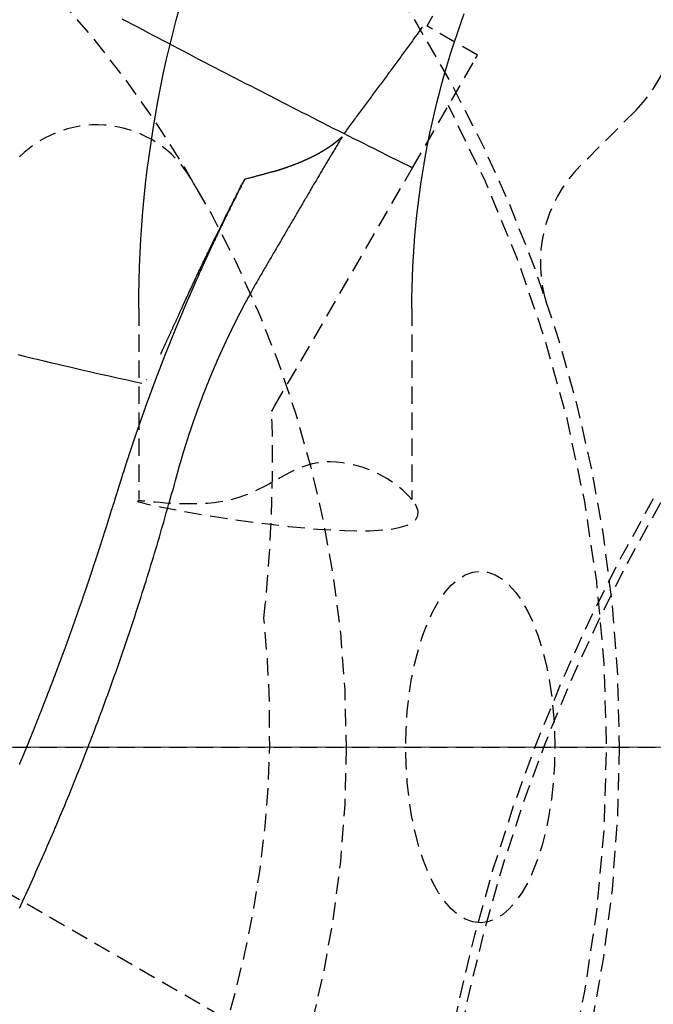
# Model space of a CAD drawing. Units: inches. Extents: x -3 to 1106, y 775 to 1227.
# Drawn here: x 389 to 398, y 1147 to 1161 of the extents above; entities that cross this region are included whole.
import ezdxf

# ---------------------------------------------------------------- set-up
doc = ezdxf.new("R2010")
doc.units = ezdxf.units.IN
doc.header["$MEASUREMENT"] = 0
doc.linetypes.add('HIDDEN', pattern=[0.375, 0.25, -0.125])
doc.layers.add('AMSImagingVendorA', color=65, linetype='HIDDEN')
doc.layers.add('G-IMPT-UNDERLAY', color=252, linetype='Continuous', lineweight=9)

# ---------------------------------------------------------------- blocks, each defined once
blk = doc.blocks.new('IINTV_2 - IINTV_2-14493830-Reference Composite 02')
at = {"layer": 'AMSImagingVendorA'}
for p, q in [((-2.324, -10.714), (-2.272, -10.738)), ((-2.272, -10.738), (-2.22, -10.762)), ((-2.22, -10.762), (-2.168, -10.786)), ((-2.168, -10.786), (-2.116, -10.81)), ((5.637, -10.782), (5.615, -10.876)), ((5.66, -10.688), (5.637, -10.782)), ((-2.116, -10.81), (-2.064, -10.834)), ((-2.064, -10.834), (-2.012, -10.858)), ((-2.012, -10.858), (-1.959, -10.881)), ((-1.959, -10.881), (-1.907, -10.905)), ((-1.907, -10.905), (-1.854, -10.929)), ((-1.854, -10.929), (-1.802, -10.952)), ((5.615, -10.876), (5.592, -10.97)), ((-1.802, -10.952), (-1.749, -10.976)), ((-1.749, -10.976), (-1.696, -10.999)), ((-1.696, -10.999), (-1.644, -11.022)), ((-1.644, -11.022), (-1.591, -11.046)), ((-1.591, -11.046), (-1.538, -11.069)), ((-1.538, -11.069), (-1.485, -11.092)), ((5.569, -11.064), (5.547, -11.158)), ((5.592, -10.97), (5.569, -11.064)), ((-1.485, -11.092), (-1.432, -11.115)), ((-1.432, -11.115), (-1.378, -11.138)), ((-1.378, -11.138), (-1.325, -11.161)), ((-1.325, -11.161), (-1.272, -11.184)), ((-1.272, -11.184), (-1.218, -11.207)), ((-1.218, -11.207), (-1.165, -11.23)), ((5.547, -11.158), (5.525, -11.253)), ((-1.165, -11.23), (-1.111, -11.253)), ((-1.111, -11.253), (-1.057, -11.276)), ((-1.057, -11.276), (-1.004, -11.298)), ((-1.004, -11.298), (-0.95, -11.321)), ((-0.95, -11.321), (-0.896, -11.343)), ((-0.896, -11.343), (-0.842, -11.366)), ((5.503, -11.347), (5.481, -11.441)), ((5.525, -11.253), (5.503, -11.347)), ((-0.842, -11.366), (-0.788, -11.388)), ((-0.788, -11.388), (-0.734, -11.411)), ((-0.734, -11.411), (-0.679, -11.433)), ((-0.679, -11.433), (-0.625, -11.455)), ((-0.625, -11.455), (-0.57, -11.477)), ((-0.57, -11.477), (-0.516, -11.499)), ((-0.516, -11.499), (-0.461, -11.521)), ((5.481, -11.441), (5.459, -11.535)), ((-0.461, -11.521), (-0.407, -11.543)), ((-0.407, -11.543), (-0.352, -11.565)), ((-0.352, -11.565), (-0.297, -11.587)), ((-0.297, -11.587), (-0.242, -11.609)), ((-0.242, -11.609), (-0.187, -11.63)), ((-0.187, -11.63), (-0.133, -11.652)), ((5.437, -11.63), (5.416, -11.724)), ((5.459, -11.535), (5.437, -11.63)), ((-0.133, -11.652), (-0.077, -11.673)), ((-0.077, -11.673), (-0.022, -11.695)), ((-0.022, -11.695), (0.033, -11.716)), ((0.033, -11.716), (0.088, -11.737)), ((0.088, -11.737), (0.143, -11.758)), ((0.143, -11.758), (0.198, -11.78)), ((0.198, -11.78), (0.254, -11.801)), ((5.416, -11.724), (5.394, -11.818)), ((0.254, -11.801), (0.309, -11.822)), ((0.309, -11.822), (0.364, -11.842)), ((0.364, -11.842), (0.42, -11.863)), ((0.42, -11.863), (0.475, -11.884)), ((0.475, -11.884), (0.531, -11.904)), ((0.531, -11.904), (0.587, -11.925)), ((0.587, -11.925), (0.642, -11.945)), ((5.373, -11.913), (5.352, -12.007)), ((5.394, -11.818), (5.373, -11.913)), ((0.642, -11.945), (0.698, -11.966)), ((0.698, -11.966), (0.754, -11.986)), ((0.754, -11.986), (0.81, -12.006)), ((0.81, -12.006), (0.865, -12.026)), ((0.865, -12.026), (0.921, -12.047)), ((0.921, -12.047), (0.977, -12.066)), ((0.977, -12.066), (1.033, -12.086)), ((5.352, -12.007), (5.331, -12.102)), ((1.033, -12.086), (1.089, -12.106)), ((1.089, -12.106), (1.146, -12.126)), ((1.146, -12.126), (1.202, -12.146)), ((1.202, -12.146), (1.258, -12.165)), ((1.258, -12.165), (1.314, -12.185)), ((1.314, -12.185), (1.371, -12.204)), ((1.371, -12.204), (1.427, -12.223)), ((3.606, -12.1), (3.519, -12.073)), ((3.929, -12.2), (3.882, -12.185)), ((3.981, -12.217), (3.929, -12.2)), ((5.31, -12.196), (5.289, -12.291)), ((5.331, -12.102), (5.31, -12.196)), ((10.459, -12.27), (10.499, -12.196)), ((1.427, -12.223), (1.484, -12.243)), ((1.484, -12.243), (1.54, -12.262)), ((1.54, -12.262), (1.597, -12.281)), ((1.597, -12.281), (1.653, -12.3)), ((1.653, -12.3), (1.71, -12.319)), ((1.71, -12.319), (1.767, -12.337)), ((1.767, -12.337), (1.823, -12.356)), ((4.143, -12.269), (4.09, -12.252)), ((5.289, -12.291), (5.269, -12.385)), ((10.381, -12.419), (10.42, -12.344)), ((10.42, -12.344), (10.459, -12.27)), ((1.823, -12.356), (1.88, -12.375)), ((1.88, -12.375), (1.937, -12.393)), ((1.937, -12.393), (1.994, -12.412)), ((1.994, -12.412), (2.051, -12.43)), ((2.051, -12.43), (2.108, -12.449)), ((2.108, -12.449), (2.165, -12.467)), ((2.165, -12.467), (2.222, -12.485)), ((2.222, -12.485), (2.279, -12.503)), ((5.269, -12.385), (5.248, -12.48)), ((10.303, -12.567), (10.342, -12.493)), ((10.342, -12.493), (10.381, -12.419)), ((2.279, -12.503), (2.337, -12.521)), ((2.337, -12.521), (2.394, -12.539)), ((2.394, -12.539), (2.451, -12.557)), ((2.451, -12.557), (2.509, -12.575)), ((2.509, -12.575), (2.566, -12.592)), ((2.566, -12.592), (2.624, -12.61)), ((2.624, -12.61), (2.681, -12.627)), ((2.681, -12.627), (2.739, -12.645)), ((5.294, -12.54), (5.299, -12.546)), ((10.263, -12.642), (10.303, -12.567)), ((2.739, -12.645), (2.796, -12.662)), ((2.796, -12.662), (2.854, -12.679)), ((2.854, -12.679), (2.912, -12.697)), ((2.912, -12.697), (2.97, -12.714)), ((2.97, -12.714), (3.028, -12.731)), ((3.028, -12.731), (3.086, -12.747)), ((3.086, -12.747), (3.144, -12.764)), ((3.144, -12.764), (3.202, -12.781)), ((5.667, -12.749), (5.672, -12.752)), ((5.672, -12.752), (5.678, -12.755)), ((5.678, -12.755), (5.684, -12.757)), ((5.684, -12.757), (5.69, -12.76)), ((5.69, -12.76), (5.696, -12.763)), ((5.696, -12.763), (5.702, -12.766)), ((5.702, -12.766), (5.708, -12.769)), ((5.708, -12.769), (5.714, -12.772)), ((5.714, -12.772), (5.72, -12.774)), ((5.72, -12.774), (5.727, -12.777)), ((5.727, -12.777), (5.733, -12.78)), ((5.733, -12.78), (5.739, -12.783)), ((10.185, -12.79), (10.224, -12.716)), ((10.224, -12.716), (10.263, -12.642)), ((3.202, -12.781), (3.26, -12.798)), ((3.26, -12.798), (3.318, -12.814)), ((3.318, -12.814), (3.376, -12.831)), ((3.376, -12.831), (3.434, -12.847)), ((3.434, -12.847), (3.492, -12.863)), ((3.492, -12.863), (3.551, -12.88)), ((3.726, -12.928), (3.668, -12.912)), ((5.739, -12.783), (5.746, -12.786)), ((5.746, -12.786), (5.752, -12.789)), ((5.752, -12.789), (5.759, -12.793)), ((5.759, -12.793), (5.766, -12.796)), ((5.766, -12.796), (5.772, -12.799)), ((5.772, -12.799), (5.779, -12.802)), ((5.779, -12.802), (5.786, -12.805)), ((5.786, -12.805), (5.793, -12.808)), ((5.793, -12.808), (5.8, -12.812)), ((5.8, -12.812), (5.807, -12.815)), ((5.807, -12.815), (5.814, -12.818)), ((5.814, -12.818), (5.821, -12.821)), ((5.821, -12.821), (5.828, -12.825)), ((5.828, -12.825), (5.836, -12.828)), ((5.836, -12.828), (5.843, -12.832)), ((5.843, -12.832), (5.851, -12.835)), ((5.851, -12.835), (5.858, -12.838)), ((5.858, -12.838), (5.866, -12.842)), ((5.866, -12.842), (5.873, -12.845)), ((5.873, -12.845), (5.881, -12.849)), ((5.881, -12.849), (5.889, -12.853)), ((5.889, -12.853), (5.897, -12.856)), ((5.897, -12.856), (5.905, -12.86)), ((5.905, -12.86), (5.913, -12.864)), ((5.913, -12.864), (5.921, -12.867)), ((5.921, -12.867), (5.929, -12.871)), ((5.929, -12.871), (5.937, -12.875)), ((5.937, -12.875), (5.945, -12.879)), ((5.945, -12.879), (5.954, -12.882)), ((5.954, -12.882), (5.962, -12.886)), ((5.962, -12.886), (5.971, -12.89)), ((5.971, -12.89), (5.98, -12.894)), ((5.98, -12.894), (5.988, -12.898)), ((5.988, -12.898), (5.997, -12.902)), ((5.997, -12.902), (6.006, -12.906)), ((6.006, -12.906), (6.015, -12.91)), ((6.015, -12.91), (6.024, -12.915)), ((6.024, -12.915), (6.033, -12.919)), ((6.033, -12.919), (6.042, -12.923)), ((6.042, -12.923), (6.051, -12.927)), ((10.107, -12.939), (10.146, -12.865)), ((10.146, -12.865), (10.185, -12.79)), ((3.785, -12.944), (3.726, -12.928)), ((3.843, -12.959), (3.785, -12.944)), ((6.051, -12.927), (6.061, -12.931)), ((6.061, -12.931), (6.07, -12.936)), ((6.07, -12.936), (6.08, -12.94)), ((6.08, -12.94), (6.09, -12.945)), ((6.09, -12.945), (6.099, -12.949)), ((6.099, -12.949), (6.109, -12.954)), ((6.109, -12.954), (6.119, -12.958)), ((6.119, -12.958), (6.129, -12.963)), ((6.129, -12.963), (6.139, -12.967)), ((6.139, -12.967), (6.149, -12.972)), ((6.149, -12.972), (6.16, -12.977)), ((6.16, -12.977), (6.17, -12.981)), ((6.17, -12.981), (6.18, -12.986)), ((6.18, -12.986), (6.191, -12.991)), ((6.191, -12.991), (6.202, -12.996)), ((6.202, -12.996), (6.212, -13.001)), ((6.212, -13.001), (6.223, -13.006)), ((6.223, -13.006), (6.234, -13.011)), ((6.234, -13.011), (6.245, -13.016)), ((6.245, -13.016), (6.256, -13.021)), ((6.256, -13.021), (6.268, -13.026)), ((6.268, -13.026), (6.279, -13.031)), ((6.279, -13.031), (6.29, -13.037)), ((6.29, -13.037), (6.302, -13.042)), ((6.302, -13.042), (6.314, -13.047)), ((6.314, -13.047), (6.325, -13.053)), ((6.325, -13.053), (6.337, -13.058)), ((6.337, -13.058), (6.349, -13.064)), ((6.349, -13.064), (6.361, -13.069)), ((10.03, -13.088), (10.069, -13.013)), ((10.069, -13.013), (10.107, -12.939)), ((6.361, -13.069), (6.374, -13.075)), ((6.374, -13.075), (6.386, -13.081)), ((6.386, -13.081), (6.398, -13.086)), ((6.398, -13.086), (6.411, -13.092)), ((6.411, -13.092), (6.423, -13.098)), ((6.423, -13.098), (6.436, -13.104)), ((6.436, -13.104), (6.449, -13.11)), ((6.449, -13.11), (6.462, -13.115)), ((6.462, -13.115), (6.475, -13.121)), ((6.475, -13.121), (6.488, -13.127)), ((6.488, -13.127), (6.501, -13.134)), ((6.501, -13.134), (6.514, -13.14)), ((6.514, -13.14), (6.527, -13.146)), ((6.527, -13.146), (6.541, -13.152)), ((6.541, -13.152), (6.554, -13.158)), ((6.554, -13.158), (6.568, -13.165)), ((6.568, -13.165), (6.581, -13.171)), ((6.581, -13.171), (6.595, -13.177)), ((6.595, -13.177), (6.609, -13.184)), ((6.609, -13.184), (6.623, -13.19)), ((6.623, -13.19), (6.637, -13.197)), ((6.637, -13.197), (6.651, -13.204)), ((6.651, -13.204), (6.666, -13.21)), ((9.952, -13.236), (9.991, -13.162)), ((9.991, -13.162), (10.03, -13.088)), ((6.666, -13.21), (6.68, -13.217)), ((6.68, -13.217), (6.695, -13.224)), ((6.695, -13.224), (6.709, -13.231)), ((6.709, -13.231), (6.724, -13.238)), ((6.724, -13.238), (6.739, -13.244)), ((6.788, -13.288), (6.736, -13.265)), ((6.739, -13.244), (6.754, -13.251)), ((6.754, -13.251), (6.769, -13.259)), ((6.769, -13.259), (6.784, -13.266)), ((6.784, -13.266), (6.799, -13.273)), ((6.829, -13.306), (6.788, -13.288)), ((6.799, -13.273), (6.814, -13.28)), ((6.814, -13.28), (6.83, -13.287)), ((6.86, -13.32), (6.829, -13.306)), ((6.83, -13.287), (6.845, -13.295)), ((6.845, -13.295), (6.861, -13.302)), ((6.88, -13.329), (6.86, -13.32)), ((6.861, -13.302), (6.877, -13.31)), ((6.877, -13.31), (6.893, -13.317)), ((6.895, -13.336), (6.88, -13.329)), ((6.893, -13.317), (6.909, -13.325)), ((6.913, -13.344), (6.895, -13.336)), ((6.909, -13.325), (6.925, -13.332)), ((6.931, -13.353), (6.913, -13.344)), ((6.925, -13.332), (6.941, -13.34)), ((6.941, -13.34), (6.958, -13.348)), ((6.958, -13.348), (6.974, -13.356)), ((9.875, -13.385), (9.913, -13.311)), ((9.913, -13.311), (9.952, -13.236)), ((6.949, -13.361), (6.931, -13.353)), ((6.967, -13.369), (6.949, -13.361)), ((6.984, -13.377), (6.967, -13.369)), ((6.974, -13.356), (6.991, -13.364)), ((7.002, -13.385), (6.984, -13.377)), ((6.991, -13.364), (7.007, -13.372)), ((7.02, -13.393), (7.002, -13.385)), ((7.007, -13.372), (7.024, -13.38)), ((7.038, -13.401), (7.02, -13.393)), ((7.024, -13.38), (7.041, -13.388)), ((7.056, -13.409), (7.038, -13.401)), ((7.041, -13.388), (7.058, -13.396)), ((7.073, -13.418), (7.056, -13.409)), ((7.058, -13.396), (7.076, -13.404)), ((7.091, -13.426), (7.073, -13.418)), ((7.076, -13.404), (7.093, -13.413)), ((7.109, -13.434), (7.091, -13.426)), ((7.093, -13.413), (7.111, -13.421)), ((7.127, -13.442), (7.109, -13.434)), ((7.111, -13.421), (7.128, -13.429)), ((7.144, -13.45), (7.127, -13.442)), ((7.128, -13.429), (7.146, -13.438)), ((7.162, -13.459), (7.144, -13.45)), ((7.146, -13.438), (7.164, -13.447)), ((7.18, -13.467), (7.162, -13.459)), ((7.164, -13.447), (7.181, -13.455)), ((7.198, -13.475), (7.18, -13.467)), ((7.181, -13.455), (7.199, -13.464)), ((7.215, -13.483), (7.198, -13.475)), ((7.199, -13.464), (7.217, -13.473)), ((7.233, -13.492), (7.215, -13.483)), ((7.217, -13.473), (7.235, -13.481)), ((7.235, -13.481), (7.254, -13.49)), ((7.254, -13.49), (7.272, -13.499)), ((9.798, -13.534), (9.836, -13.459)), ((9.836, -13.459), (9.875, -13.385)), ((7.251, -13.5), (7.233, -13.492)), ((7.268, -13.508), (7.251, -13.5)), ((7.286, -13.517), (7.268, -13.508)), ((7.272, -13.499), (7.29, -13.508)), ((7.304, -13.525), (7.286, -13.517)), ((7.29, -13.508), (7.309, -13.517)), ((7.321, -13.533), (7.304, -13.525)), ((7.309, -13.517), (7.328, -13.526)), ((7.339, -13.542), (7.321, -13.533)), ((7.328, -13.526), (7.346, -13.535)), ((7.356, -13.55), (7.339, -13.542)), ((7.346, -13.535), (7.365, -13.545)), ((7.374, -13.558), (7.356, -13.55)), ((7.365, -13.545), (7.384, -13.554)), ((7.392, -13.567), (7.374, -13.558)), ((7.384, -13.554), (7.403, -13.563)), ((7.409, -13.575), (7.392, -13.567)), ((7.403, -13.563), (7.422, -13.573)), ((7.427, -13.583), (7.409, -13.575)), ((7.422, -13.573), (7.441, -13.582)), ((7.445, -13.592), (7.427, -13.583)), ((7.441, -13.582), (7.461, -13.592)), ((7.462, -13.6), (7.445, -13.592)), ((7.461, -13.592), (7.48, -13.601)), ((7.48, -13.609), (7.462, -13.6)), ((7.48, -13.601), (7.5, -13.611)), ((7.497, -13.617), (7.48, -13.609)), ((7.515, -13.625), (7.497, -13.617)), ((7.5, -13.611), (7.519, -13.621)), ((7.532, -13.634), (7.515, -13.625)), ((7.519, -13.621), (7.539, -13.63)), ((7.539, -13.63), (7.559, -13.64)), ((9.721, -13.682), (9.759, -13.608)), ((9.759, -13.608), (9.798, -13.534)), ((7.55, -13.642), (7.532, -13.634)), ((7.567, -13.651), (7.55, -13.642)), ((7.559, -13.64), (7.579, -13.65)), ((7.585, -13.659), (7.567, -13.651)), ((7.579, -13.65), (7.599, -13.66)), ((7.602, -13.668), (7.585, -13.659)), ((7.599, -13.66), (7.619, -13.67)), ((7.62, -13.676), (7.602, -13.668)), ((7.619, -13.67), (7.64, -13.68)), ((7.637, -13.685), (7.62, -13.676)), ((7.655, -13.693), (7.637, -13.685)), ((7.64, -13.68), (7.66, -13.691)), ((7.672, -13.702), (7.655, -13.693)), ((7.66, -13.691), (7.681, -13.701)), ((7.69, -13.71), (7.672, -13.702)), ((7.681, -13.701), (7.701, -13.711)), ((7.707, -13.719), (7.69, -13.71)), ((7.701, -13.711), (7.722, -13.722)), ((7.724, -13.727), (7.707, -13.719)), ((7.722, -13.722), (7.743, -13.732)), ((7.742, -13.736), (7.724, -13.727)), ((7.759, -13.745), (7.742, -13.736)), ((7.743, -13.732), (7.763, -13.743)), ((7.777, -13.753), (7.759, -13.745)), ((7.763, -13.743), (7.784, -13.753)), ((7.794, -13.762), (7.777, -13.753)), ((7.784, -13.753), (7.805, -13.764)), ((7.811, -13.77), (7.794, -13.762)), ((7.805, -13.764), (7.826, -13.774)), ((7.829, -13.779), (7.811, -13.77)), ((7.826, -13.774), (7.847, -13.785)), ((9.644, -13.831), (9.682, -13.756)), ((9.682, -13.756), (9.721, -13.682)), ((7.846, -13.787), (7.829, -13.779)), ((7.863, -13.796), (7.846, -13.787)), ((7.847, -13.785), (7.868, -13.796)), ((7.88, -13.805), (7.863, -13.796)), ((7.868, -13.796), (7.889, -13.806)), ((7.898, -13.813), (7.88, -13.805)), ((7.889, -13.806), (7.91, -13.817)), ((7.915, -13.822), (7.898, -13.813)), ((7.91, -13.817), (7.931, -13.828)), ((7.932, -13.831), (7.915, -13.822)), ((7.931, -13.828), (7.952, -13.839)), ((7.949, -13.839), (7.932, -13.831)), ((7.967, -13.848), (7.949, -13.839)), ((7.952, -13.839), (7.974, -13.85)), ((7.984, -13.856), (7.967, -13.848)), ((7.974, -13.85), (7.995, -13.86)), ((8.001, -13.865), (7.984, -13.856)), ((7.995, -13.86), (8.016, -13.871)), ((8.018, -13.874), (8.001, -13.865)), ((8.016, -13.871), (8.038, -13.883)), ((8.035, -13.882), (8.018, -13.874)), ((8.052, -13.891), (8.035, -13.882)), ((8.038, -13.883), (8.059, -13.893)), ((8.069, -13.9), (8.052, -13.891)), ((8.059, -13.893), (8.078, -13.903)), ((8.086, -13.908), (8.069, -13.9)), ((8.078, -13.903), (8.102, -13.916)), ((8.103, -13.917), (8.086, -13.908)), ((8.102, -13.916), (8.139, -13.935)), ((8.121, -13.926), (8.103, -13.917)), ((9.567, -13.979), (9.605, -13.905)), ((9.605, -13.905), (9.644, -13.831)), ((6.398, -13.964), (6.343, -13.935)), ((6.507, -14.024), (6.491, -14.015)), ((6.525, -14.033), (6.507, -14.024)), ((6.562, -14.054), (6.543, -14.044)), ((6.58, -14.064), (6.562, -14.054)), ((8.138, -13.934), (8.121, -13.926)), ((8.155, -13.943), (8.138, -13.934)), ((8.139, -13.935), (8.188, -13.961)), ((8.172, -13.952), (8.155, -13.943)), ((8.188, -13.961), (8.172, -13.952)), ((8.191, -13.97), (8.188, -13.961)), ((8.193, -13.98), (8.191, -13.97)), ((8.196, -13.99), (8.193, -13.98)), ((8.198, -14), (8.196, -13.99)), ((8.201, -14.009), (8.198, -14)), ((8.203, -14.019), (8.201, -14.009)), ((8.206, -14.029), (8.203, -14.019)), ((8.208, -14.039), (8.206, -14.029)), ((8.211, -14.048), (8.208, -14.039)), ((8.213, -14.058), (8.211, -14.048)), ((8.216, -14.068), (8.213, -14.058)), ((9.491, -14.127), (9.529, -14.053)), ((9.529, -14.053), (9.567, -13.979)), ((6.598, -14.074), (6.58, -14.064)), ((6.616, -14.084), (6.598, -14.074)), ((6.634, -14.094), (6.616, -14.084)), ((6.652, -14.104), (6.634, -14.094)), ((6.67, -14.114), (6.652, -14.104)), ((6.688, -14.125), (6.67, -14.114)), ((6.706, -14.135), (6.688, -14.125)), ((6.723, -14.145), (6.706, -14.135)), ((6.741, -14.155), (6.723, -14.145)), ((6.759, -14.166), (6.741, -14.155)), ((6.777, -14.176), (6.759, -14.166)), ((6.795, -14.186), (6.777, -14.176)), ((6.813, -14.197), (6.795, -14.186)), ((6.831, -14.207), (6.813, -14.197)), ((8.218, -14.077), (8.216, -14.068)), ((8.221, -14.087), (8.218, -14.077)), ((8.223, -14.097), (8.221, -14.087)), ((8.226, -14.107), (8.223, -14.097)), ((8.228, -14.116), (8.226, -14.107)), ((8.231, -14.126), (8.228, -14.116)), ((8.233, -14.136), (8.231, -14.126)), ((8.236, -14.145), (8.233, -14.136)), ((8.238, -14.155), (8.236, -14.145)), ((8.241, -14.165), (8.238, -14.155)), ((8.244, -14.174), (8.241, -14.165)), ((8.246, -14.184), (8.244, -14.174)), ((8.249, -14.194), (8.246, -14.184)), ((8.251, -14.203), (8.249, -14.194)), ((9.453, -14.202), (9.491, -14.127)), ((6.849, -14.218), (6.831, -14.207)), ((6.866, -14.228), (6.849, -14.218)), ((6.884, -14.238), (6.866, -14.228)), ((6.902, -14.249), (6.884, -14.238)), ((6.92, -14.259), (6.902, -14.249)), ((6.938, -14.269), (6.92, -14.259)), ((6.956, -14.28), (6.938, -14.269)), ((6.973, -14.29), (6.956, -14.28)), ((6.991, -14.301), (6.973, -14.29)), ((7.009, -14.311), (6.991, -14.301)), ((7.027, -14.321), (7.009, -14.311)), ((7.045, -14.332), (7.027, -14.321)), ((7.062, -14.342), (7.045, -14.332)), ((7.08, -14.352), (7.062, -14.342)), ((8.254, -14.213), (8.251, -14.203)), ((8.257, -14.222), (8.254, -14.213)), ((8.259, -14.232), (8.257, -14.222)), ((8.262, -14.242), (8.259, -14.232)), ((8.265, -14.251), (8.262, -14.242)), ((8.267, -14.261), (8.265, -14.251)), ((8.27, -14.27), (8.267, -14.261)), ((8.273, -14.28), (8.27, -14.27)), ((8.275, -14.29), (8.273, -14.28)), ((8.278, -14.299), (8.275, -14.29)), ((8.281, -14.309), (8.278, -14.299)), ((8.284, -14.318), (8.281, -14.309)), ((8.286, -14.328), (8.284, -14.318)), ((8.289, -14.337), (8.286, -14.328)), ((8.292, -14.347), (8.289, -14.337)), ((9.376, -14.35), (9.414, -14.276)), ((9.414, -14.276), (9.453, -14.202)), ((4.843, -14.352), (4.915, -14.393)), ((4.915, -14.393), (8.352, -16.378)), ((7.098, -14.363), (7.08, -14.352)), ((7.116, -14.373), (7.098, -14.363)), ((7.134, -14.383), (7.116, -14.373)), ((7.151, -14.394), (7.134, -14.383)), ((7.169, -14.404), (7.151, -14.394)), ((7.187, -14.414), (7.169, -14.404)), ((7.205, -14.425), (7.187, -14.414)), ((7.222, -14.435), (7.205, -14.425)), ((7.24, -14.445), (7.222, -14.435)), ((7.258, -14.456), (7.24, -14.445)), ((7.276, -14.466), (7.258, -14.456)), ((7.293, -14.476), (7.276, -14.466)), ((7.311, -14.487), (7.293, -14.476)), ((8.295, -14.356), (8.292, -14.347)), ((8.297, -14.366), (8.295, -14.356)), ((9.3, -14.498), (9.338, -14.424)), ((9.338, -14.424), (9.376, -14.35)), ((7.329, -14.497), (7.311, -14.487)), ((7.346, -14.507), (7.329, -14.497)), ((7.364, -14.518), (7.346, -14.507)), ((7.382, -14.528), (7.364, -14.518)), ((7.399, -14.538), (7.382, -14.528)), ((7.417, -14.549), (7.399, -14.538)), ((7.435, -14.559), (7.417, -14.549)), ((7.452, -14.569), (7.435, -14.559)), ((7.47, -14.579), (7.452, -14.569)), ((7.487, -14.59), (7.47, -14.579)), ((7.505, -14.6), (7.487, -14.59)), ((7.523, -14.61), (7.505, -14.6)), ((7.54, -14.621), (7.523, -14.61)), ((7.558, -14.631), (7.54, -14.621)), ((9.225, -14.647), (9.263, -14.573)), ((9.263, -14.573), (9.3, -14.498)), ((7.575, -14.641), (7.558, -14.631)), ((7.593, -14.651), (7.575, -14.641)), ((7.61, -14.662), (7.593, -14.651)), ((7.628, -14.672), (7.61, -14.662)), ((7.645, -14.682), (7.628, -14.672)), ((7.663, -14.692), (7.645, -14.682)), ((7.68, -14.702), (7.663, -14.692)), ((7.698, -14.713), (7.68, -14.702)), ((7.715, -14.723), (7.698, -14.713)), ((7.732, -14.733), (7.715, -14.723)), ((7.75, -14.743), (7.732, -14.733)), ((7.767, -14.753), (7.75, -14.743)), ((7.784, -14.764), (7.767, -14.753)), ((7.802, -14.774), (7.784, -14.764)), ((9.149, -14.795), (9.187, -14.721)), ((9.187, -14.721), (9.225, -14.647)), ((7.819, -14.784), (7.802, -14.774)), ((7.836, -14.794), (7.819, -14.784)), ((7.854, -14.804), (7.836, -14.794)), ((7.871, -14.814), (7.854, -14.804)), ((7.888, -14.824), (7.871, -14.814)), ((7.906, -14.835), (7.888, -14.824)), ((7.923, -14.845), (7.906, -14.835)), ((7.94, -14.855), (7.923, -14.845)), ((7.957, -14.865), (7.94, -14.855)), ((7.974, -14.875), (7.957, -14.865)), ((7.991, -14.885), (7.974, -14.875)), ((8.009, -14.895), (7.991, -14.885)), ((8.026, -14.905), (8.009, -14.895)), ((8.043, -14.915), (8.026, -14.905)), ((9.074, -14.943), (9.111, -14.869)), ((9.111, -14.869), (9.149, -14.795)), ((8.06, -14.925), (8.043, -14.915)), ((8.077, -14.935), (8.06, -14.925)), ((8.094, -14.945), (8.077, -14.935)), ((8.111, -14.955), (8.094, -14.945)), ((8.128, -14.965), (8.111, -14.955)), ((8.145, -14.975), (8.128, -14.965)), ((8.162, -14.985), (8.145, -14.975)), ((8.178, -14.995), (8.162, -14.985)), ((8.195, -15.005), (8.178, -14.995)), ((8.212, -15.015), (8.195, -15.005)), ((8.229, -15.025), (8.212, -15.015)), ((8.245, -15.035), (8.229, -15.025)), ((8.262, -15.045), (8.245, -15.035)), ((8.279, -15.054), (8.262, -15.045)), ((8.998, -15.091), (9.036, -15.017)), ((9.036, -15.017), (9.074, -14.943)), ((8.295, -15.064), (8.279, -15.054)), ((8.312, -15.074), (8.295, -15.064)), ((8.328, -15.084), (8.312, -15.074)), ((8.344, -15.093), (8.328, -15.084)), ((8.361, -15.103), (8.344, -15.093)), ((8.377, -15.113), (8.361, -15.103)), ((8.393, -15.122), (8.377, -15.113)), ((8.41, -15.132), (8.393, -15.122)), ((8.426, -15.142), (8.41, -15.132)), ((8.442, -15.151), (8.426, -15.142)), ((8.458, -15.161), (8.442, -15.151)), ((8.474, -15.17), (8.458, -15.161)), ((8.49, -15.18), (8.474, -15.17)), ((8.506, -15.189), (8.49, -15.18)), ((8.522, -15.199), (8.506, -15.189)), ((8.923, -15.239), (8.961, -15.165)), ((8.961, -15.165), (8.998, -15.091)), ((8.538, -15.208), (8.522, -15.199)), ((8.554, -15.218), (8.538, -15.208)), ((8.57, -15.227), (8.554, -15.218)), ((8.586, -15.237), (8.57, -15.227)), ((8.601, -15.246), (8.586, -15.237)), ((8.617, -15.255), (8.601, -15.246)), ((8.633, -15.265), (8.617, -15.255)), ((8.648, -15.274), (8.633, -15.265)), ((8.664, -15.283), (8.648, -15.274)), ((8.679, -15.292), (8.664, -15.283)), ((8.695, -15.302), (8.679, -15.292)), ((8.71, -15.311), (8.695, -15.302)), ((8.725, -15.32), (8.71, -15.311)), ((8.74, -15.329), (8.725, -15.32)), ((8.756, -15.338), (8.74, -15.329)), ((8.766, -15.325), (8.771, -15.331)), ((8.849, -15.388), (8.886, -15.313)), ((8.886, -15.313), (8.923, -15.239)), ((8.771, -15.347), (8.756, -15.338)), ((8.786, -15.356), (8.771, -15.347)), ((8.774, -15.535), (8.811, -15.462)), ((8.801, -15.365), (8.786, -15.356)), ((8.811, -15.462), (8.849, -15.388)), ((8.869, -15.408), (8.85, -15.395)), ((8.888, -15.422), (8.869, -15.408)), ((8.907, -15.436), (8.888, -15.422)), ((8.925, -15.45), (8.907, -15.436)), ((8.944, -15.464), (8.925, -15.45)), ((8.963, -15.477), (8.944, -15.464)), ((8.982, -15.491), (8.963, -15.477)), ((8.698, -15.686), (8.737, -15.61)), ((8.737, -15.61), (8.774, -15.535)), ((9.001, -15.505), (8.982, -15.491)), ((9.02, -15.519), (9.001, -15.505)), ((9.039, -15.533), (9.02, -15.519)), ((9.058, -15.547), (9.039, -15.533)), ((9.077, -15.561), (9.058, -15.547)), ((9.096, -15.575), (9.077, -15.561)), ((9.115, -15.589), (9.096, -15.575)), ((9.134, -15.603), (9.115, -15.589)), ((9.153, -15.617), (9.134, -15.603)), ((9.172, -15.631), (9.153, -15.617)), ((8.63, -15.822), (8.662, -15.758)), ((8.662, -15.758), (8.698, -15.686)), ((9.191, -15.645), (9.172, -15.631)), ((9.21, -15.66), (9.191, -15.645)), ((9.229, -15.674), (9.21, -15.66)), ((9.248, -15.688), (9.229, -15.674)), ((9.267, -15.702), (9.248, -15.688)), ((9.286, -15.716), (9.267, -15.702)), ((9.306, -15.73), (9.286, -15.716)), ((9.325, -15.744), (9.306, -15.73)), ((9.344, -15.759), (9.325, -15.744)), ((9.363, -15.773), (9.344, -15.759)), ((8.588, -15.906), (8.63, -15.822)), ((9.382, -15.787), (9.363, -15.773)), ((9.401, -15.801), (9.382, -15.787)), ((9.42, -15.815), (9.401, -15.801)), ((9.439, -15.829), (9.42, -15.815)), ((9.458, -15.844), (9.439, -15.829)), ((9.477, -15.858), (9.458, -15.844)), ((9.496, -15.872), (9.477, -15.858)), ((9.515, -15.886), (9.496, -15.872)), ((9.534, -15.9), (9.515, -15.886)), ((9.553, -15.914), (9.534, -15.9)), ((8.44, -16.201), (8.524, -16.034)), ((8.524, -16.034), (8.588, -15.906)), ((9.572, -15.928), (9.553, -15.914)), ((9.591, -15.943), (9.572, -15.928)), ((9.61, -15.957), (9.591, -15.943)), ((9.629, -15.971), (9.61, -15.957)), ((9.648, -15.985), (9.629, -15.971)), ((9.667, -15.999), (9.648, -15.985)), ((9.687, -16.013), (9.667, -15.999)), ((9.706, -16.027), (9.687, -16.013)), ((9.725, -16.041), (9.706, -16.027)), ((9.744, -16.056), (9.725, -16.041)), ((9.763, -16.07), (9.744, -16.056)), ((9.782, -16.084), (9.763, -16.07)), ((9.801, -16.098), (9.782, -16.084)), ((9.82, -16.112), (9.801, -16.098)), ((9.839, -16.126), (9.82, -16.112)), ((9.858, -16.14), (9.839, -16.126)), ((9.878, -16.154), (9.858, -16.14)), ((9.897, -16.168), (9.878, -16.154)), ((9.916, -16.182), (9.897, -16.168)), ((9.935, -16.196), (9.916, -16.182)), ((8.352, -16.378), (8.44, -16.201)), ((9.954, -16.21), (9.935, -16.196)), ((9.973, -16.224), (9.954, -16.21)), ((9.992, -16.238), (9.973, -16.224)), ((10.011, -16.252), (9.992, -16.238)), ((10.03, -16.266), (10.011, -16.252)), ((10.05, -16.28), (10.03, -16.266)), ((10.069, -16.294), (10.05, -16.28)), ((10.088, -16.308), (10.069, -16.294)), ((10.107, -16.322), (10.088, -16.308)), ((10.126, -16.336), (10.107, -16.322)), ((8.352, -16.378), (9.93, -17.289)), ((10.145, -16.35), (10.126, -16.336)), ((10.165, -16.364), (10.145, -16.35)), ((10.184, -16.378), (10.165, -16.364)), ((10.203, -16.392), (10.184, -16.378)), ((10.222, -16.406), (10.203, -16.392)), ((10.242, -16.42), (10.222, -16.406)), ((10.26, -16.434), (10.242, -16.42)), ((10.277, -16.446), (10.26, -16.434)), ((10.299, -16.462), (10.277, -16.446)), ((10.332, -16.486), (10.299, -16.462)), ((9.979, -17.317), (10.401, -16.587)), ((10.376, -16.517), (10.332, -16.486)), ((10.378, -16.524), (10.376, -16.517)), ((10.54, -16.668), (10.396, -16.585)), ((9.93, -17.289), (9.979, -17.317)), ((9.187, -19.604), (8.382, -18.8))]:
    blk.add_line(p, q, dxfattribs=at)
for radius in [20.079, 16.142]:
    blk.add_circle((0, 0.718), radius, dxfattribs=at)
for centre, radius, start, end in [((0, 0.718), 19.898, 186.9772, 297.7113), ((0.279, 0.557), 14.88, 202.1467, 276.0889), ((15.501, 27.053), 40.921, 247.361, 247.4828), ((15.499, 27.043), 40.912, 247.4807, 247.6027), ((15.487, 27.02), 40.886, 247.6054, 247.7275), ((7.398, -11.83), 1.575, 300.5225, 45), ((15.485, 27.011), 40.877, 247.7259, 247.8482), ((15.473, 26.988), 40.851, 247.8512, 247.9737), ((15.472, 26.981), 40.844, 247.9717, 248.0944), ((15.462, 26.961), 40.822, 248.0969, 248.2198), ((15.461, 26.956), 40.816, 248.218, 248.341), ((15.451, 26.936), 40.794, 248.344, 248.4673), ((15.45, 26.932), 40.79, 248.4654, 248.5888), ((15.442, 26.915), 40.771, 248.5911, 248.7146), ((15.441, 26.911), 40.767, 248.7133, 248.837), ((15.434, 26.896), 40.75, 248.8395, 248.9633), ((15.434, 26.893), 40.748, 248.9617, 249.0857), ((15.426, 26.879), 40.733, 249.0886, 249.2128), ((15.428, 26.88), 40.734, 249.2105, 249.3348), ((15.421, 26.866), 40.718, 249.3377, 249.4622), ((15.423, 26.868), 40.721, 249.4603, 249.5849), ((15.415, 26.855), 40.706, 249.5884, 249.7132), ((15.419, 26.86), 40.712, 249.7106, 249.8355), ((15.413, 26.849), 40.7, 249.8385, 249.9636), ((15.417, 26.854), 40.706, 249.9616, 250.0868), ((15.41, 26.844), 40.694, 250.0901, 250.2155), ((15.414, 26.851), 40.702, 250.2134, 250.3389), ((15.41, 26.845), 40.695, 250.3415, 250.4671), ((15.414, 26.852), 40.702, 250.4655, 250.5912), ((15.41, 26.846), 40.695, 250.5942, 250.7201), ((15.415, 26.856), 40.706, 250.7179, 250.8439), ((15.41, 26.85), 40.7, 250.8472, 250.9734), ((15.416, 26.862), 40.712, 250.9714, 251.0977), ((15.413, 26.859), 40.709, 251.1004, 251.2269), ((15.418, 26.872), 40.723, 251.225, 251.3515), ((15.415, 26.87), 40.72, 251.3547, 251.4814), ((15.422, 26.884), 40.736, 251.4792, 251.606), ((15.42, 26.885), 40.735, 251.6088, 251.7357), ((15.427, 26.901), 40.753, 251.7338, 251.8608), ((15.424, 26.901), 40.752, 251.8645, 251.9917), ((15.432, 26.92), 40.773, 251.9889, 252.1161), ((15.429, 26.919), 40.771, 252.1195, 252.2468), ((15.438, 26.943), 40.796, 252.2447, 252.3722), ((15.441, 26.958), 40.812, 252.3755, 252.5031), ((15.444, 26.964), 40.819, 252.5009, 252.6286), ((15.429, 26.923), 40.775, 252.6317, 252.7596), ((15.457, 27.007), 40.863, 252.7573, 252.8852), ((15.513, 27.2), 41.065, 252.8891, 253.0165), ((-12.697, -65.465), 55.799, 72.881, 73.0121), ((-2.371, -32.072), 20.847, 72.7202, 72.9882), ((-3.091, -34.4), 23.283, 72.574, 72.7298), ((-2.953, -34.002), 22.862, 72.199, 72.3439), ((-4.103, -37.575), 26.616, 72.0713, 72.1936), ((-4.273, -38.083), 27.151, 71.8235, 71.9423), ((-4.063, -37.455), 26.489, 71.7094, 71.8317), ((-4.22, -37.924), 26.984, 71.5854, 71.7052), ((-4.284, -38.118), 27.188, 71.4669, 71.5858), ((-4.236, -37.97), 27.033, 71.3442, 71.4638), ((-4.217, -37.916), 26.975, 71.2268, 71.3468), ((-4.232, -37.958), 27.02, 71.104, 71.2237), ((-4.239, -37.978), 27.041, 70.9858, 71.1055), ((-4.235, -37.965), 27.027, 70.8637, 70.9835), ((-4.234, -37.965), 27.027, 70.7452, 70.865), ((-4.238, -37.97), 27.033, 70.6221, 70.742), ((-4.239, -37.975), 27.038, 70.5042, 70.624), ((-4.241, -37.976), 27.04, 70.3808, 70.5007), ((-4.241, -37.981), 27.044, 70.2634, 70.3833), ((-4.244, -37.984), 27.049, 70.1402, 70.2601), ((-4.245, -37.989), 27.054, 70.0225, 70.1424), ((-4.248, -37.992), 27.057, 69.899, 70.019), ((-4.249, -38), 27.065, 69.7811, 69.901), ((-4.252, -38.004), 27.069, 69.6586, 69.7785), ((-4.252, -38.006), 27.072, 69.54, 69.6599), ((-4.253, -38.003), 27.07, 69.4163, 69.5363), ((-4.249, -37.997), 27.062, 69.299, 69.419), ((-4.249, -37.991), 27.057, 69.1758, 69.2959), ((-4.247, -37.99), 27.055, 69.0575, 69.1776), ((-4.247, -37.985), 27.05, 68.9337, 69.0539), ((-4.245, -37.981), 27.046, 68.8157, 68.9359), ((-4.245, -37.978), 27.043, 68.6924, 68.8126), ((10.572, 12.426), 26.262, 254.4923, 254.6245), ((11.531, 15.893), 29.859, 254.6153, 254.7316), ((-4.243, -37.975), 27.04, 68.574, 68.6943), ((-4.242, -37.97), 27.035, 68.451, 68.5713), ((-4.242, -37.97), 27.035, 68.3325, 68.4528), ((-4.242, -37.968), 27.033, 68.2085, 68.3289), ((-4.241, -37.967), 27.031, 68.0907, 68.2111), ((-4.242, -37.965), 27.03, 67.9668, 68.0872), ((-4.241, -37.965), 27.029, 67.8483, 67.9687), ((-0.825, -30.304), 17.962, 74.743, 74.9367), ((0.733, -24.661), 12.107, 74.5404, 74.8278), ((1.068, -23.499), 10.899, 74.2881, 74.6073), ((0.847, -24.273), 11.704, 73.9777, 74.275), ((0.744, -24.624), 12.069, 73.6793, 73.9675), ((0.761, -24.559), 12.002, 73.3802, 73.6701), ((0.769, -24.537), 11.979, 73.0951, 73.3855), ((-4.242, -37.963), 27.028, 67.7249, 67.8453), ((-4.242, -37.965), 27.03, 67.6059, 67.7264), ((-4.242, -37.963), 27.028, 67.4827, 67.6032), ((-4.242, -37.964), 27.029, 67.3643, 67.4848), ((-4.243, -37.964), 27.03, 67.2403, 67.3609), ((-4.244, -37.968), 27.033, 67.1215, 67.2421), ((-4.245, -37.967), 27.033, 66.9985, 67.1191), ((0.763, -24.549), 11.992, 72.7977, 73.0878), ((0.763, -24.554), 11.997, 72.5119, 72.8019), ((0.763, -24.549), 11.992, 72.2141, 72.5043), ((0.764, -24.55), 11.993, 71.9284, 72.2186), ((0.761, -24.552), 11.996, 71.6312, 71.9214), ((0.761, -24.556), 11.999, 71.3446, 71.6348), ((0.759, -24.556), 12, 71.0476, 71.3379), ((0.758, -24.564), 12.008, 70.7618, 71.0519), ((-4.245, -37.969), 27.035, 66.8795, 67.0001), ((-4.248, -37.972), 27.039, 66.7556, 66.8762), ((-4.248, -37.975), 27.042, 66.6367, 66.7573), ((-4.25, -37.977), 27.044, 66.5139, 66.6345), ((-4.251, -37.981), 27.048, 66.3946, 66.5152), ((-4.252, -37.979), 27.046, 66.2706, 66.3913), ((0, 0.718), 16.142, 299.4632, 300.5225), ((0.752, -24.576), 12.021, 70.4645, 70.7544), ((0.747, -24.591), 12.036, 70.1784, 70.468), ((0.741, -24.604), 12.051, 69.8822, 70.1715), ((0.742, -24.603), 12.049, 69.5963, 69.8858), ((0.75, -24.577), 12.023, 69.2993, 69.5896), ((0.757, -24.563), 12.007, 69.0136, 69.3044), ((-4.256, -37.99), 27.058, 66.1523, 66.2729), ((-4.267, -38.011), 27.082, 66.0286, 66.1491), ((0.761, -24.549), 11.993, 68.7152, 69.0065), ((0.766, -24.539), 11.982, 68.4288, 68.7205), ((0.769, -24.525), 11.968, 68.1293, 68.4215), ((0.774, -24.517), 11.958, 67.8421, 68.1346), ((0.777, -24.506), 11.947, 67.5415, 67.8345), ((0.781, -24.499), 11.939, 67.2534, 67.5467), ((0.783, -24.49), 11.93, 66.9524, 67.2462), ((0.786, -24.486), 11.925, 66.6631, 66.9572), ((0.787, -24.478), 11.917, 66.3612, 66.6557), ((0.789, -24.476), 11.915, 66.072, 66.3667), ((0.79, -24.471), 11.91, 65.7691, 66.0642), ((0.791, -24.471), 11.909, 65.4788, 65.7741), ((0.791, -24.468), 11.906, 65.1758, 65.4715), ((0.791, -24.47), 11.908, 64.8847, 65.1805), ((0.79, -24.468), 11.907, 64.5816, 64.8776), ((0.789, -24.473), 11.911, 64.2897, 64.5859), ((0.788, -24.472), 11.911, 63.9858, 64.2823), ((0.785, -24.479), 11.919, 63.6942, 63.9908), ((0.781, -24.484), 11.925, 63.3897, 63.6864), ((0.78, -24.488), 11.929, 63.0977, 63.3946), ((0.781, -24.483), 11.925, 62.7931, 63.0904), ((0.77, -24.506), 11.95, 62.5006, 62.7976), ((0.745, -24.552), 12.002, 62.1959, 62.492), ((-4.633, -34.511), 23.321, 61.6559, 61.7713), ((2.31, -21.67), 8.723, 61.5142, 61.7499), ((1.735, -22.734), 9.933, 61.3874, 61.5218), ((1.703, -22.799), 10.005, 61.0669, 61.1881), ((4.167, 7.291), 21.653, 263.8776, 271.8302), ((13.029, -12.959), 4.936, 196.5548, 196.6699), ((12.903, -12.997), 4.805, 196.6762, 196.7944), ((12.921, -12.991), 4.823, 196.7996, 196.9172), ((12.9, -12.997), 4.802, 196.9209, 197.039), ((12.839, -13.016), 4.737, 197.0312, 197.1509), ((12.794, -13.03), 4.691, 197.1523, 197.2732), ((12.754, -13.042), 4.65, 197.2804, 197.4022), ((12.717, -13.053), 4.611, 197.4051, 197.528), ((12.673, -13.068), 4.564, 197.5179, 197.6419), ((12.637, -13.078), 4.527, 197.6583, 197.7833), ((12.596, -13.092), 4.483, 197.773, 197.8992), ((12.56, -13.104), 4.445, 197.8999, 198.0271), ((12.521, -13.115), 4.405, 198.0472, 198.1755), ((12.485, -13.128), 4.367, 198.1608, 198.2901), ((12.447, -13.14), 4.327, 198.2931, 198.4235), ((12.413, -13.151), 4.291, 198.4255, 198.557), ((12.377, -13.162), 4.253, 198.5732, 198.7058), ((12.343, -13.175), 4.217, 198.6907, 198.8244), ((12.307, -13.187), 4.179, 198.8269, 198.9618), ((12.276, -13.196), 4.147, 198.9749, 199.1108), ((12.24, -13.21), 4.109, 199.0998, 199.2368), ((12.21, -13.219), 4.077, 199.248, 199.386), ((12.176, -13.231), 4.041, 199.3882, 199.5274), ((12.146, -13.242), 4.009, 199.5233, 199.6635), ((12.113, -13.253), 3.974, 199.6673, 199.8087), ((12.085, -13.263), 3.945, 199.8175, 199.9599), ((12.053, -13.276), 3.91, 199.9469, 200.0905), ((12.025, -13.285), 3.881, 200.1026, 200.2473), ((11.994, -13.296), 3.848, 200.2454, 200.3912), ((11.967, -13.306), 3.819, 200.4031, 200.5499), ((11.937, -13.317), 3.787, 200.5479, 200.6959), ((11.911, -13.327), 3.759, 200.6911, 200.8401), ((11.882, -13.338), 3.728, 200.8398, 200.99), ((11.856, -13.347), 3.701, 200.9996, 201.1509), ((11.827, -13.359), 3.669, 201.1467, 201.2992), ((11.804, -13.367), 3.645, 201.3103, 201.4638), ((11.78, -13.377), 3.619, 201.4597, 201.6142), ((11.751, -13.389), 3.588, 201.609, 201.7648), ((11.711, -13.404), 3.545, 201.7762, 201.9338), ((11.667, -13.421), 3.498, 201.9415, 202.1012), ((11.608, -13.445), 3.434, 202.0996, 202.2621), ((11.565, -13.463), 3.387, 202.2669, 202.4316), ((11.524, -13.48), 3.343, 202.4275, 202.5944), ((11.488, -13.495), 3.304, 202.5988, 202.7676), ((11.446, -13.512), 3.259, 202.7756, 202.9467), ((11.41, -13.527), 3.22, 202.9489, 203.122), ((11.371, -13.543), 3.178, 203.1315, 203.3068), ((11.337, -13.558), 3.14, 203.2949, 203.4723), ((11.3, -13.573), 3.1, 203.4916, 203.6712), ((11.267, -13.588), 3.064, 203.6572, 203.8388), ((11.232, -13.604), 3.025, 203.846, 204.0299), ((11.202, -13.616), 2.993, 204.0412, 204.227), ((11.168, -13.631), 2.956, 204.234, 204.422), ((11.138, -13.646), 2.922, 204.4041, 204.5942), ((11.105, -13.66), 2.887, 204.6125, 204.8049), ((11.079, -13.671), 2.859, 204.8136, 205.0079), ((11.052, -13.684), 2.828, 204.9995, 205.1958), ((11.02, -13.699), 2.793, 205.2024, 205.4011), ((10.976, -13.719), 2.745, 205.4105, 205.6127), ((10.939, -13.737), 2.704, 205.6112, 205.8164), ((10.898, -13.757), 2.658, 205.8193, 206.0281), ((10.871, -13.77), 2.628, 206.041, 206.2522), ((10.846, -13.782), 2.6, 206.2504, 206.4638), ((10.821, -13.795), 2.573, 206.4581, 206.6736), ((10.792, -13.808), 2.541, 206.6882, 206.9065), ((10.766, -13.822), 2.511, 206.9059, 207.1266), ((10.737, -13.836), 2.479, 207.1334, 207.3569), ((10.71, -13.85), 2.449, 207.3633, 207.5894), ((10.68, -13.866), 2.414, 207.5907, 207.8197), ((10.652, -13.88), 2.383, 207.8167, 208.0485), ((10.622, -13.896), 2.35, 208.0673, 208.3022), ((10.593, -13.911), 2.317, 208.2938, 208.5317), ((10.562, -13.928), 2.281, 208.5451, 208.7864), ((10.534, -13.943), 2.249, 208.781, 209.0253), ((10.506, -13.958), 2.217, 209.0438, 209.2913), ((10.473, -13.977), 2.18, 209.2809, 209.5322), ((10.432, -14), 2.133, 209.5446, 209.8009), ((10.416, -14.009), 2.114, 209.8027, 210.0608), ((10.421, -14.006), 2.12, 210.0616, 210.3185), ((10.423, -14.005), 2.123, 210.3207, 210.5769), ((10.424, -14.004), 2.124, 210.5752, 210.8307), ((10.404, -14.016), 2.1, 210.8386, 211.0966), ((10.359, -14.043), 2.048, 211.1001, 211.3642), ((10.325, -14.063), 2.008, 211.3706, 211.6394), ((10.294, -14.082), 1.972, 211.6526, 211.9258), ((10.265, -14.1), 1.938, 211.9203, 212.1977), ((10.234, -14.119), 1.902, 212.2238, 212.5062), ((10.206, -14.137), 1.868, 212.4866, 212.7734), ((10.177, -14.155), 1.834, 212.8008, 213.0924), ((10.151, -14.172), 1.803, 213.0833, 213.3795), ((10.123, -14.19), 1.77, 213.3929, 213.694), ((10.099, -14.206), 1.741, 213.6972, 214.0028), ((10.075, -14.222), 1.712, 214.0156, 214.3259), ((10.05, -14.239), 1.682, 214.3306, 214.6458), ((10.021, -14.259), 1.647, 214.6469, 214.9681), ((10.006, -14.269), 1.628, 214.9753, 215.2998), ((9.998, -14.274), 1.619, 215.3054, 215.6309), ((9.957, -14.303), 1.569, 215.6482, 215.9836), ((9.88, -14.358), 1.474, 216.0079, 216.3644), ((9.844, -14.385), 1.429, 216.3607, 216.7277), ((9.836, -14.391), 1.419, 216.7469, 217.1159), ((9.855, -14.377), 1.443, 217.0853, 217.4455), ((9.914, -14.331), 1.518, 217.4455, 217.7913), ((9.965, -14.293), 1.582, 217.7667, 218.096), ((10.022, -14.249), 1.653, 218.0921, 218.4066), ((10.067, -14.214), 1.71, 218.3908, 218.6946), ((10.117, -14.173), 1.775, 218.694, 218.9868), ((10.205, -14.103), 1.888, 218.9535, 219.2272), ((10.354, -13.983), 2.079, 219.2191, 219.4659), ((10.343, -13.991), 2.065, 219.4749, 219.7269), ((10.268, -14.054), 1.967, 219.7225, 219.9927), ((10.627, -13.757), 2.433, 219.9055, 220.1105), ((10.588, -13.787), 2.384, 220.3479, 220.5898), ((10.683, -13.708), 2.508, 220.5559, 220.9094), ((13.963, -10.888), 6.833, 220.7688, 220.9384), ((6.99, -20.192), 1.969, 45, 108.4852), ((10.579, -18.212), 1.968, 225, 315)]:
    blk.add_arc(centre, radius, start, end, dxfattribs=at)
blk.add_ellipse((0, -17.358), major_axis=(-2.535, 0), ratio=0.42373, dxfattribs=at)
at = {"layer": 'G-IMPT-UNDERLAY'}
blk.add_line((0, -20.936), (0, 22.371), dxfattribs=at)
blk = doc.blocks.new('IINTV_CLNG 2 - IINTV_CLNG 2-14493831-Reference Composite 02')
at = {"layer": 'AMSImagingVendorA'}
for p, q in [((16.377, 47.9), (-26.126, -25.718)), ((15.402, 29.727), (12.646, 29.727)), ((15.402, 29.727), (15.602, 29.726)), ((15.602, 29.726), (15.802, 29.722)), ((15.802, 29.722), (16.002, 29.716)), ((16.002, 29.716), (16.202, 29.707)), ((16.202, 29.707), (16.402, 29.696)), ((16.402, 29.696), (16.602, 29.682)), ((16.602, 29.682), (16.801, 29.666)), ((16.801, 29.666), (17.001, 29.648)), ((17.001, 29.648), (17.2, 29.627)), ((17.2, 29.627), (17.398, 29.604)), ((17.398, 29.604), (17.597, 29.578)), ((17.597, 29.578), (17.795, 29.549)), ((17.795, 29.549), (17.993, 29.519)), ((17.993, 29.519), (18.19, 29.486)), ((18.19, 29.486), (18.387, 29.45)), ((18.387, 29.45), (18.584, 29.412)), ((18.584, 29.412), (18.78, 29.372)), ((18.78, 29.372), (18.975, 29.329)), ((18.975, 29.329), (19.17, 29.284)), ((19.17, 29.284), (19.365, 29.237)), ((19.365, 29.237), (19.559, 29.187)), ((19.559, 29.187), (19.752, 29.134)), ((15.401, 25.79), (12.645, 25.79)), ((15.401, 25.79), (15.551, 25.789)), ((15.551, 25.789), (15.701, 25.786)), ((15.701, 25.786), (15.851, 25.782)), ((15.851, 25.782), (16, 25.775)), ((16, 25.775), (16.15, 25.767)), ((16.15, 25.767), (16.299, 25.757)), ((16.299, 25.757), (16.448, 25.745)), ((16.448, 25.745), (16.598, 25.732)), ((16.598, 25.732), (16.746, 25.716)), ((16.746, 25.716), (16.895, 25.699)), ((16.895, 25.699), (17.044, 25.68)), ((17.044, 25.68), (17.192, 25.659)), ((17.192, 25.659), (17.34, 25.636)), ((17.34, 25.636), (17.488, 25.612)), ((17.488, 25.612), (17.635, 25.586)), ((17.635, 25.586), (17.782, 25.558)), ((17.782, 25.558), (17.929, 25.528)), ((17.929, 25.528), (18.075, 25.496)), ((18.075, 25.496), (18.221, 25.463)), ((18.221, 25.463), (18.367, 25.428)), ((18.367, 25.428), (18.512, 25.391)), ((18.512, 25.391), (18.657, 25.352)), ((18.657, 25.352), (18.801, 25.312)), ((18.801, 25.312), (18.945, 25.27)), ((18.945, 25.27), (19.088, 25.226)), ((19.088, 25.226), (19.231, 25.18)), ((19.231, 25.18), (19.373, 25.133)), ((19.373, 25.133), (19.514, 25.084)), ((19.514, 25.084), (19.655, 25.033))]:
    blk.add_line(p, q, dxfattribs=at)
for radius, start, end in [(25.315, 60.002, 95.2652), (25.197, 59.9998, 94.8835)]:
    blk.add_arc((-0.002, 0.384), radius, start, end, dxfattribs=at)
for points, knots in [([(12.623, 29.689), (12.624, 29.706), (12.648, 30.199), (11.639, 24.947), (12.645, 25.79)], [4.042025, 4.042025, 4.042025, 4.042025, 4.146942, 8.084051, 8.084051, 8.084051, 8.084051]), ([(12.645, 25.79), (13.016, 26.101), (13.475, 27.266), (12.44, 28.171), (12.61, 29.51), (12.623, 29.689)], [0, 0, 0, 0, 1.451206, 2.88611, 4.042025, 4.042025, 4.042025, 4.042025])]:
    blk.add_open_spline(points, degree=3, knots=knots, dxfattribs=at)

msp = doc.modelspace()

# ---------------------------------------------------------------- linework, layer by layer
at = {"layer": 'AMSImagingVendorA'}
msp.add_line((355.783, 1150.813), (399.09, 1150.813), dxfattribs=at)

# ---------------------------------------------------------------- block references
at = {"layer": 'AMSImagingVendorA', "rotation": 90}
for name, p in [('IINTV_2 - IINTV_2-14493830-Reference Composite 02', (378.154, 1150.813)), ('IINTV_CLNG 2 - IINTV_CLNG 2-14493831-Reference Composite 02', (420.314, 1141.738))]:
    msp.add_blockref(name, p, dxfattribs=at)

doc.saveas('drawing.dxf')
